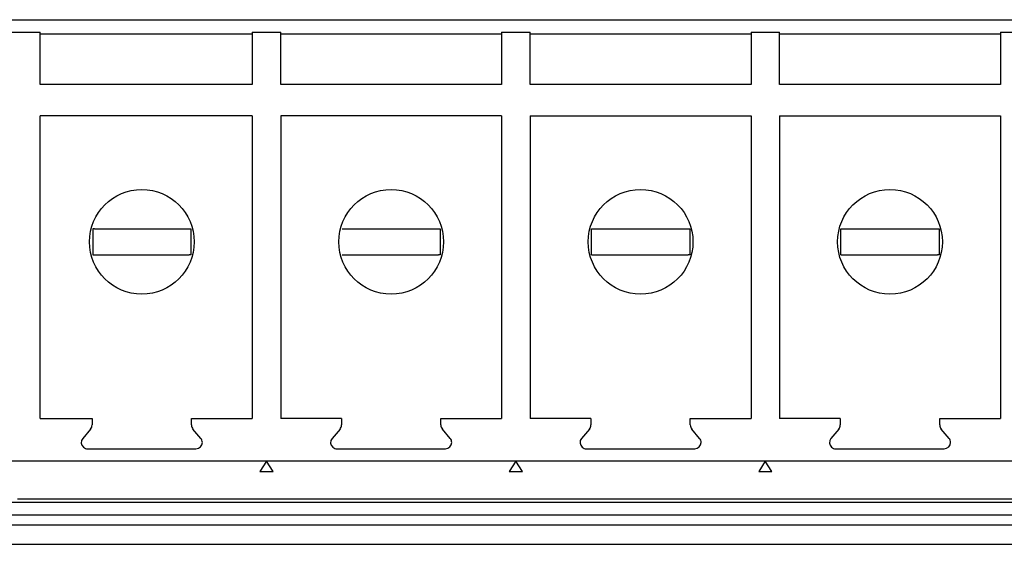
# Model space of a CAD drawing. Units: inches. Extents: x 0 to 116, y 0 to 41.
# Drawn here: x 12 to 13, y 7 to 8 of the extents above; entities that cross this region are included whole.
import ezdxf

# ---------------------------------------------------------------- set-up
doc = ezdxf.new("R2010")
doc.units = ezdxf.units.IN
doc.header["$MEASUREMENT"] = 0
doc.layers.add('Default', color=7, linetype='Continuous')
doc.layers.add('OBJ', color=7, linetype='Continuous')

# ---------------------------------------------------------------- blocks, each defined once
blk = doc.blocks.new('block 2575')
at = {"layer": 'Default', "color": 7, "lineweight": 25}
blk.add_open_spline([(-509.67, -283.4), (-509.563, -283.4), (-509.476, -283.313), (-509.476, -283.207), (-509.476, -283.161), (-509.492, -283.117), (-509.522, -283.082)], degree=3, knots=[0, 0, 0, 0, 1, 1, 1, 2, 2, 2, 2], dxfattribs=at)
blk = doc.blocks.new('block 2576')
at = {"layer": 'Default', "color": 7, "lineweight": 25}
blk.add_lwpolyline([(-509.522, -283.082), (-509.762, -282.797)], dxfattribs=at)
blk = doc.blocks.new('block 2577')
at = {"layer": 'Default', "color": 7, "lineweight": 25}
blk.add_open_spline([(-509.808, -282.673), (-509.808, -282.718), (-509.791, -282.763), (-509.762, -282.797)], degree=3, dxfattribs=at)
blk = doc.blocks.new('block 2578')
at = {"layer": 'Default', "color": 7, "lineweight": 25}
blk.add_lwpolyline([(-509.808, -282.673), (-509.808, -282.479)], dxfattribs=at)
blk = doc.blocks.new('block 2579')
at = {"layer": 'Default', "color": 7, "lineweight": 25}
blk.add_lwpolyline([(-509.808, -282.479), (-507.951, -282.479)], dxfattribs=at)
blk = doc.blocks.new('block 2580')
at = {"layer": 'Default', "color": 7, "lineweight": 25}
blk.add_lwpolyline([(-507.951, -273.229), (-507.951, -282.479)], dxfattribs=at)
blk = doc.blocks.new('block 2581')
at = {"layer": 'Default', "color": 7, "lineweight": 25}
blk.add_lwpolyline([(-507.951, -273.229), (-514.426, -273.229)], dxfattribs=at)
blk = doc.blocks.new('block 2582')
at = {"layer": 'Default', "color": 7, "lineweight": 25}
blk.add_lwpolyline([(-514.426, -282.479), (-514.426, -273.229)], dxfattribs=at)
blk = doc.blocks.new('block 2583')
at = {"layer": 'Default', "color": 7, "lineweight": 25}
blk.add_lwpolyline([(-514.426, -282.479), (-512.845, -282.479)], dxfattribs=at)
blk = doc.blocks.new('block 2584')
at = {"layer": 'Default', "color": 7, "lineweight": 25}
blk.add_lwpolyline([(-512.845, -282.479), (-512.845, -282.673)], dxfattribs=at)
blk = doc.blocks.new('block 2585')
at = {"layer": 'Default', "color": 7, "lineweight": 25}
blk.add_open_spline([(-512.89, -282.797), (-512.861, -282.763), (-512.845, -282.718), (-512.845, -282.673)], degree=3, dxfattribs=at)
blk = doc.blocks.new('block 2586')
at = {"layer": 'Default', "color": 7, "lineweight": 25}
blk.add_lwpolyline([(-512.89, -282.797), (-513.13, -283.082)], dxfattribs=at)
blk = doc.blocks.new('block 2587')
at = {"layer": 'Default', "color": 7, "lineweight": 25}
blk.add_open_spline([(-513.13, -283.082), (-513.2, -283.164), (-513.189, -283.286), (-513.108, -283.354), (-513.073, -283.384), (-513.028, -283.4), (-512.983, -283.4)], degree=3, knots=[0, 0, 0, 0, 1, 1, 1, 2, 2, 2, 2], dxfattribs=at)
blk = doc.blocks.new('block 2588')
at = {"layer": 'Default', "color": 7, "lineweight": 25}
blk.add_lwpolyline([(-512.983, -283.4), (-509.67, -283.4)], dxfattribs=at)
blk = doc.blocks.new('block 2590')
at = {"layer": 'Default', "color": 7, "lineweight": 25}
blk.add_open_spline([(-502.05, -283.4), (-501.943, -283.4), (-501.856, -283.313), (-501.856, -283.207), (-501.856, -283.161), (-501.873, -283.117), (-501.902, -283.082)], degree=3, knots=[0, 0, 0, 0, 1, 1, 1, 2, 2, 2, 2], dxfattribs=at)
blk = doc.blocks.new('block 2591')
at = {"layer": 'Default', "color": 7, "lineweight": 25}
blk.add_lwpolyline([(-501.902, -283.082), (-502.142, -282.797)], dxfattribs=at)
blk = doc.blocks.new('block 2592')
at = {"layer": 'Default', "color": 7, "lineweight": 25}
blk.add_open_spline([(-502.188, -282.673), (-502.188, -282.718), (-502.172, -282.763), (-502.142, -282.797)], degree=3, dxfattribs=at)
blk = doc.blocks.new('block 2593')
at = {"layer": 'Default', "color": 7, "lineweight": 25}
blk.add_lwpolyline([(-502.188, -282.673), (-502.188, -282.479)], dxfattribs=at)
blk = doc.blocks.new('block 2594')
at = {"layer": 'Default', "color": 7, "lineweight": 25}
blk.add_lwpolyline([(-502.188, -282.479), (-500.331, -282.479)], dxfattribs=at)
blk = doc.blocks.new('block 2595')
at = {"layer": 'Default', "color": 7, "lineweight": 25}
blk.add_lwpolyline([(-500.331, -273.229), (-500.331, -282.479)], dxfattribs=at)
blk = doc.blocks.new('block 2596')
at = {"layer": 'Default', "color": 7, "lineweight": 25}
blk.add_lwpolyline([(-500.331, -273.229), (-507.081, -273.229)], dxfattribs=at)
blk = doc.blocks.new('block 2597')
at = {"layer": 'Default', "color": 7, "lineweight": 25}
blk.add_lwpolyline([(-507.081, -273.229), (-507.081, -282.479)], dxfattribs=at)
blk = doc.blocks.new('block 2598')
at = {"layer": 'Default', "color": 7, "lineweight": 25}
blk.add_lwpolyline([(-505.225, -282.479), (-507.081, -282.479)], dxfattribs=at)
blk = doc.blocks.new('block 2599')
at = {"layer": 'Default', "color": 7, "lineweight": 25}
blk.add_lwpolyline([(-505.225, -282.479), (-505.225, -282.673)], dxfattribs=at)
blk = doc.blocks.new('block 2600')
at = {"layer": 'Default', "color": 7, "lineweight": 25}
blk.add_open_spline([(-505.27, -282.797), (-505.241, -282.763), (-505.225, -282.718), (-505.225, -282.673)], degree=3, dxfattribs=at)
blk = doc.blocks.new('block 2601')
at = {"layer": 'Default', "color": 7, "lineweight": 25}
blk.add_lwpolyline([(-505.27, -282.797), (-505.511, -283.082)], dxfattribs=at)
blk = doc.blocks.new('block 2602')
at = {"layer": 'Default', "color": 7, "lineweight": 25}
blk.add_open_spline([(-505.511, -283.082), (-505.579, -283.164), (-505.569, -283.286), (-505.487, -283.354), (-505.453, -283.384), (-505.409, -283.4), (-505.363, -283.4)], degree=3, knots=[0, 0, 0, 0, 1, 1, 1, 2, 2, 2, 2], dxfattribs=at)
blk = doc.blocks.new('block 2603')
at = {"layer": 'Default', "color": 7, "lineweight": 25}
blk.add_lwpolyline([(-505.363, -283.4), (-502.05, -283.4)], dxfattribs=at)
blk = doc.blocks.new('block 2604')
at = {"layer": 'Default', "color": 7, "lineweight": 25}
blk.add_open_spline([(-486.81, -283.4), (-486.703, -283.4), (-486.616, -283.313), (-486.616, -283.207), (-486.616, -283.161), (-486.632, -283.117), (-486.662, -283.082)], degree=3, knots=[0, 0, 0, 0, 1, 1, 1, 2, 2, 2, 2], dxfattribs=at)
blk = doc.blocks.new('block 2605')
at = {"layer": 'Default', "color": 7, "lineweight": 25}
blk.add_lwpolyline([(-486.662, -283.082), (-486.902, -282.797)], dxfattribs=at)
blk = doc.blocks.new('block 2606')
at = {"layer": 'Default', "color": 7, "lineweight": 25}
blk.add_open_spline([(-486.948, -282.673), (-486.948, -282.718), (-486.932, -282.763), (-486.902, -282.797)], degree=3, dxfattribs=at)
blk = doc.blocks.new('block 2607')
at = {"layer": 'Default', "color": 7, "lineweight": 25}
blk.add_lwpolyline([(-486.948, -282.673), (-486.948, -282.479)], dxfattribs=at)
blk = doc.blocks.new('block 2608')
at = {"layer": 'Default', "color": 7, "lineweight": 25}
blk.add_lwpolyline([(-486.948, -282.479), (-485.091, -282.479)], dxfattribs=at)
blk = doc.blocks.new('block 2609')
at = {"layer": 'Default', "color": 7, "lineweight": 25}
blk.add_lwpolyline([(-485.091, -273.229), (-485.091, -282.479)], dxfattribs=at)
blk = doc.blocks.new('block 2610')
at = {"layer": 'Default', "color": 7, "lineweight": 25}
blk.add_lwpolyline([(-491.841, -273.229), (-485.091, -273.229)], dxfattribs=at)
blk = doc.blocks.new('block 2611')
at = {"layer": 'Default', "color": 7, "lineweight": 25}
blk.add_lwpolyline([(-491.841, -273.229), (-491.841, -282.479)], dxfattribs=at)
blk = doc.blocks.new('block 2612')
at = {"layer": 'Default', "color": 7, "lineweight": 25}
blk.add_lwpolyline([(-489.985, -282.479), (-491.841, -282.479)], dxfattribs=at)
blk = doc.blocks.new('block 2613')
at = {"layer": 'Default', "color": 7, "lineweight": 25}
blk.add_lwpolyline([(-489.985, -282.479), (-489.985, -282.673)], dxfattribs=at)
blk = doc.blocks.new('block 2614')
at = {"layer": 'Default', "color": 7, "lineweight": 25}
blk.add_open_spline([(-490.03, -282.797), (-490.001, -282.763), (-489.985, -282.718), (-489.985, -282.673)], degree=3, dxfattribs=at)
blk = doc.blocks.new('block 2615')
at = {"layer": 'Default', "color": 7, "lineweight": 25}
blk.add_lwpolyline([(-490.03, -282.797), (-490.271, -283.082)], dxfattribs=at)
blk = doc.blocks.new('block 2616')
at = {"layer": 'Default', "color": 7, "lineweight": 25}
blk.add_open_spline([(-490.271, -283.082), (-490.339, -283.164), (-490.329, -283.286), (-490.248, -283.354), (-490.213, -283.384), (-490.169, -283.4), (-490.123, -283.4)], degree=3, knots=[0, 0, 0, 0, 1, 1, 1, 2, 2, 2, 2], dxfattribs=at)
blk = doc.blocks.new('block 2617')
at = {"layer": 'Default', "color": 7, "lineweight": 25}
blk.add_lwpolyline([(-490.123, -283.4), (-486.81, -283.4)], dxfattribs=at)
blk = doc.blocks.new('block 2675')
at = {"layer": 'Default', "color": 7, "lineweight": 25}
blk.add_lwpolyline([(-499.461, -273.229), (-499.461, -282.479)], dxfattribs=at)
blk = doc.blocks.new('block 2676')
at = {"layer": 'Default', "color": 7, "lineweight": 25}
blk.add_lwpolyline([(-497.605, -282.479), (-499.461, -282.479)], dxfattribs=at)
blk = doc.blocks.new('block 2677')
at = {"layer": 'Default', "color": 7, "lineweight": 25}
blk.add_lwpolyline([(-497.605, -282.479), (-497.605, -282.673)], dxfattribs=at)
blk = doc.blocks.new('block 2678')
at = {"layer": 'Default', "color": 7, "lineweight": 25}
blk.add_open_spline([(-497.651, -282.797), (-497.621, -282.763), (-497.605, -282.718), (-497.605, -282.673)], degree=3, dxfattribs=at)
blk = doc.blocks.new('block 2679')
at = {"layer": 'Default', "color": 7, "lineweight": 25}
blk.add_lwpolyline([(-497.651, -282.797), (-497.891, -283.082)], dxfattribs=at)
blk = doc.blocks.new('block 2680')
at = {"layer": 'Default', "color": 7, "lineweight": 25}
blk.add_open_spline([(-497.891, -283.082), (-497.96, -283.164), (-497.949, -283.286), (-497.868, -283.354), (-497.833, -283.384), (-497.788, -283.4), (-497.743, -283.4)], degree=3, knots=[0, 0, 0, 0, 1, 1, 1, 2, 2, 2, 2], dxfattribs=at)
blk = doc.blocks.new('block 2681')
at = {"layer": 'Default', "color": 7, "lineweight": 25}
blk.add_lwpolyline([(-497.743, -283.4), (-494.43, -283.4)], dxfattribs=at)
blk = doc.blocks.new('block 2682')
at = {"layer": 'Default', "color": 7, "lineweight": 25}
blk.add_open_spline([(-494.43, -283.4), (-494.323, -283.4), (-494.236, -283.313), (-494.236, -283.207), (-494.236, -283.161), (-494.252, -283.117), (-494.282, -283.082)], degree=3, knots=[0, 0, 0, 0, 1, 1, 1, 2, 2, 2, 2], dxfattribs=at)
blk = doc.blocks.new('block 2683')
at = {"layer": 'Default', "color": 7, "lineweight": 25}
blk.add_lwpolyline([(-494.282, -283.082), (-494.522, -282.797)], dxfattribs=at)
blk = doc.blocks.new('block 2684')
at = {"layer": 'Default', "color": 7, "lineweight": 25}
blk.add_open_spline([(-494.568, -282.673), (-494.568, -282.718), (-494.551, -282.763), (-494.522, -282.797)], degree=3, dxfattribs=at)
blk = doc.blocks.new('block 2685')
at = {"layer": 'Default', "color": 7, "lineweight": 25}
blk.add_lwpolyline([(-494.568, -282.673), (-494.568, -282.479)], dxfattribs=at)
blk = doc.blocks.new('block 2686')
at = {"layer": 'Default', "color": 7, "lineweight": 25}
blk.add_lwpolyline([(-494.568, -282.479), (-492.711, -282.479)], dxfattribs=at)
blk = doc.blocks.new('block 2687')
at = {"layer": 'Default', "color": 7, "lineweight": 25}
blk.add_lwpolyline([(-492.711, -273.229), (-492.711, -282.479)], dxfattribs=at)
blk = doc.blocks.new('block 2688')
at = {"layer": 'Default', "color": 7, "lineweight": 25}
blk.add_lwpolyline([(-499.461, -273.229), (-492.711, -273.229)], dxfattribs=at)
blk = doc.blocks.new('block 2690')
at = {"layer": 'Default', "color": 7, "lineweight": 25}
blk.add_lwpolyline([(-522.246, -270.679), (-514.426, -270.679)], dxfattribs=at)
blk = doc.blocks.new('block 2692')
at = {"layer": 'Default', "color": 7, "lineweight": 25}
blk.add_lwpolyline([(-447.066, -283.779), (-522.246, -283.779)], dxfattribs=at)
blk = doc.blocks.new('block 2716')
at = {"layer": 'Default', "color": 7, "lineweight": 25}
blk.add_lwpolyline([(-507.516, -283.779), (-507.717, -284.093)], dxfattribs=at)
blk = doc.blocks.new('block 2717')
at = {"layer": 'Default', "color": 7, "lineweight": 25}
blk.add_lwpolyline([(-507.717, -284.093), (-507.315, -284.093)], dxfattribs=at)
blk = doc.blocks.new('block 2718')
at = {"layer": 'Default', "color": 7, "lineweight": 25}
blk.add_lwpolyline([(-507.315, -284.093), (-507.516, -283.779)], dxfattribs=at)
blk = doc.blocks.new('block 2719')
at = {"layer": 'Default', "color": 7, "lineweight": 25}
blk.add_lwpolyline([(-492.276, -283.779), (-492.477, -284.093)], dxfattribs=at)
blk = doc.blocks.new('block 2720')
at = {"layer": 'Default', "color": 7, "lineweight": 25}
blk.add_lwpolyline([(-492.477, -284.093), (-492.075, -284.093)], dxfattribs=at)
blk = doc.blocks.new('block 2721')
at = {"layer": 'Default', "color": 7, "lineweight": 25}
blk.add_lwpolyline([(-492.075, -284.093), (-492.276, -283.779)], dxfattribs=at)
blk = doc.blocks.new('block 2734')
at = {"layer": 'Default', "color": 7, "lineweight": 25}
blk.add_lwpolyline([(-499.896, -283.779), (-500.097, -284.093)], dxfattribs=at)
blk = doc.blocks.new('block 2735')
at = {"layer": 'Default', "color": 7, "lineweight": 25}
blk.add_lwpolyline([(-500.097, -284.093), (-499.695, -284.093)], dxfattribs=at)
blk = doc.blocks.new('block 2736')
at = {"layer": 'Default', "color": 7, "lineweight": 25}
blk.add_lwpolyline([(-499.695, -284.093), (-499.896, -283.779)], dxfattribs=at)
blk = doc.blocks.new('block 2742')
at = {"layer": 'Default', "color": 7, "lineweight": 25}
blk.add_lwpolyline([(-515.126, -284.929), (-454.186, -284.929)], dxfattribs=at)
blk = doc.blocks.new('block 2763')
at = {"layer": 'Default', "color": 7, "lineweight": 25}
blk.add_open_spline([(-509.726, -277.079), (-509.726, -276.196), (-510.443, -275.479), (-511.326, -275.479), (-512.21, -275.479), (-512.926, -276.196), (-512.926, -277.079), (-512.926, -277.963), (-512.21, -278.679), (-511.326, -278.679), (-510.443, -278.679), (-509.726, -277.963), (-509.726, -277.079), (-509.726, -277.079), (-509.726, -277.079), (-509.726, -277.079)], degree=3, knots=[0, 0, 0, 0, 1, 1, 1, 2, 2, 2, 3, 3, 3, 4, 4, 4, 5, 5, 5, 5], dxfattribs=at)
blk = doc.blocks.new('block 2764')
at = {"layer": 'Default', "color": 7, "lineweight": 25}
blk.add_open_spline([(-502.106, -277.079), (-502.106, -276.196), (-502.823, -275.479), (-503.706, -275.479), (-504.59, -275.479), (-505.306, -276.196), (-505.306, -277.079), (-505.306, -277.963), (-504.59, -278.679), (-503.706, -278.679), (-502.823, -278.679), (-502.106, -277.963), (-502.106, -277.079), (-502.106, -277.079), (-502.106, -277.079), (-502.106, -277.079)], degree=3, knots=[0, 0, 0, 0, 1, 1, 1, 2, 2, 2, 3, 3, 3, 4, 4, 4, 5, 5, 5, 5], dxfattribs=at)
blk = doc.blocks.new('block 2765')
at = {"layer": 'Default', "color": 7, "lineweight": 25}
blk.add_open_spline([(-486.866, -277.079), (-486.866, -276.196), (-487.583, -275.479), (-488.466, -275.479), (-489.35, -275.479), (-490.066, -276.196), (-490.066, -277.079), (-490.066, -277.963), (-489.35, -278.679), (-488.466, -278.679), (-487.583, -278.679), (-486.866, -277.963), (-486.866, -277.079), (-486.866, -277.079), (-486.866, -277.079), (-486.866, -277.079)], degree=3, knots=[0, 0, 0, 0, 1, 1, 1, 2, 2, 2, 3, 3, 3, 4, 4, 4, 5, 5, 5, 5], dxfattribs=at)
blk = doc.blocks.new('block 2779')
at = {"layer": 'Default', "color": 7, "lineweight": 25}
blk.add_open_spline([(-494.486, -277.079), (-494.486, -276.196), (-495.202, -275.479), (-496.086, -275.479), (-496.97, -275.479), (-497.686, -276.196), (-497.686, -277.079), (-497.686, -277.963), (-496.97, -278.679), (-496.086, -278.679), (-495.202, -278.679), (-494.486, -277.963), (-494.486, -277.079), (-494.486, -277.079), (-494.486, -277.079), (-494.486, -277.079)], degree=3, knots=[0, 0, 0, 0, 1, 1, 1, 2, 2, 2, 3, 3, 3, 4, 4, 4, 5, 5, 5, 5], dxfattribs=at)
blk = doc.blocks.new('block 2781')
at = {"layer": 'Default', "color": 7, "lineweight": 25}
blk.add_lwpolyline([(-512.826, -276.679), (-512.826, -277.479)], dxfattribs=at)
blk = doc.blocks.new('block 2782')
at = {"layer": 'Default', "color": 7, "lineweight": 25}
blk.add_lwpolyline([(-512.826, -277.479), (-512.776, -277.479)], dxfattribs=at)
blk = doc.blocks.new('block 2783')
at = {"layer": 'Default', "color": 7, "lineweight": 25}
blk.add_lwpolyline([(-512.776, -277.479), (-509.876, -277.479)], dxfattribs=at)
blk = doc.blocks.new('block 2784')
at = {"layer": 'Default', "color": 7, "lineweight": 25}
blk.add_lwpolyline([(-509.826, -277.479), (-509.876, -277.479)], dxfattribs=at)
blk = doc.blocks.new('block 2785')
at = {"layer": 'Default', "color": 7, "lineweight": 25}
blk.add_lwpolyline([(-509.826, -276.679), (-509.826, -277.479)], dxfattribs=at)
blk = doc.blocks.new('block 2786')
at = {"layer": 'Default', "color": 7, "lineweight": 25}
blk.add_lwpolyline([(-509.876, -276.679), (-509.826, -276.679)], dxfattribs=at)
blk = doc.blocks.new('block 2787')
at = {"layer": 'Default', "color": 7, "lineweight": 25}
blk.add_lwpolyline([(-512.776, -276.679), (-509.876, -276.679)], dxfattribs=at)
blk = doc.blocks.new('block 2788')
at = {"layer": 'Default', "color": 7, "lineweight": 25}
blk.add_lwpolyline([(-512.776, -276.679), (-512.826, -276.679)], dxfattribs=at)
blk = doc.blocks.new('block 2789')
at = {"layer": 'Default', "color": 7, "lineweight": 25}
blk.add_lwpolyline([(-502.206, -276.679), (-502.206, -277.479)], dxfattribs=at)
blk = doc.blocks.new('block 2790')
at = {"layer": 'Default', "color": 7, "lineweight": 25}
blk.add_lwpolyline([(-502.256, -276.679), (-502.206, -276.679)], dxfattribs=at)
blk = doc.blocks.new('block 2791')
at = {"layer": 'Default', "color": 7, "lineweight": 25}
blk.add_lwpolyline([(-505.156, -276.679), (-502.256, -276.679)], dxfattribs=at)
blk = doc.blocks.new('block 2792')
at = {"layer": 'Default', "color": 7, "lineweight": 25}
blk.add_lwpolyline([(-505.206, -276.679), (-505.156, -276.679)], dxfattribs=at)
blk = doc.blocks.new('block 2793')
at = {"layer": 'Default', "color": 7, "lineweight": 25}
blk.add_lwpolyline([(-505.206, -277.479), (-505.156, -277.479)], dxfattribs=at)
blk = doc.blocks.new('block 2794')
at = {"layer": 'Default', "color": 7, "lineweight": 25}
blk.add_lwpolyline([(-505.156, -277.479), (-502.256, -277.479)], dxfattribs=at)
blk = doc.blocks.new('block 2795')
at = {"layer": 'Default', "color": 7, "lineweight": 25}
blk.add_lwpolyline([(-502.206, -277.479), (-502.256, -277.479)], dxfattribs=at)
blk = doc.blocks.new('block 2796')
at = {"layer": 'Default', "color": 7, "lineweight": 25}
blk.add_lwpolyline([(-486.966, -276.679), (-486.966, -277.479)], dxfattribs=at)
blk = doc.blocks.new('block 2797')
at = {"layer": 'Default', "color": 7, "lineweight": 25}
blk.add_lwpolyline([(-487.016, -276.679), (-486.966, -276.679)], dxfattribs=at)
blk = doc.blocks.new('block 2798')
at = {"layer": 'Default', "color": 7, "lineweight": 25}
blk.add_lwpolyline([(-489.916, -276.679), (-487.016, -276.679)], dxfattribs=at)
blk = doc.blocks.new('block 2799')
at = {"layer": 'Default', "color": 7, "lineweight": 25}
blk.add_lwpolyline([(-489.966, -276.679), (-489.916, -276.679)], dxfattribs=at)
blk = doc.blocks.new('block 2800')
at = {"layer": 'Default', "color": 7, "lineweight": 25}
blk.add_lwpolyline([(-489.966, -277.479), (-489.966, -276.679)], dxfattribs=at)
blk = doc.blocks.new('block 2801')
at = {"layer": 'Default', "color": 7, "lineweight": 25}
blk.add_lwpolyline([(-489.966, -277.479), (-489.916, -277.479)], dxfattribs=at)
blk = doc.blocks.new('block 2802')
at = {"layer": 'Default', "color": 7, "lineweight": 25}
blk.add_lwpolyline([(-489.916, -277.479), (-487.016, -277.479)], dxfattribs=at)
blk = doc.blocks.new('block 2803')
at = {"layer": 'Default', "color": 7, "lineweight": 25}
blk.add_lwpolyline([(-486.966, -277.479), (-487.016, -277.479)], dxfattribs=at)
blk = doc.blocks.new('block 2828')
at = {"layer": 'Default', "color": 7, "lineweight": 25}
blk.add_lwpolyline([(-497.586, -277.479), (-497.586, -276.679)], dxfattribs=at)
blk = doc.blocks.new('block 2829')
at = {"layer": 'Default', "color": 7, "lineweight": 25}
blk.add_lwpolyline([(-497.586, -277.479), (-497.536, -277.479)], dxfattribs=at)
blk = doc.blocks.new('block 2830')
at = {"layer": 'Default', "color": 7, "lineweight": 25}
blk.add_lwpolyline([(-497.536, -277.479), (-494.636, -277.479)], dxfattribs=at)
blk = doc.blocks.new('block 2831')
at = {"layer": 'Default', "color": 7, "lineweight": 25}
blk.add_lwpolyline([(-494.586, -277.479), (-494.636, -277.479)], dxfattribs=at)
blk = doc.blocks.new('block 2832')
at = {"layer": 'Default', "color": 7, "lineweight": 25}
blk.add_lwpolyline([(-494.586, -276.679), (-494.586, -277.479)], dxfattribs=at)
blk = doc.blocks.new('block 2833')
at = {"layer": 'Default', "color": 7, "lineweight": 25}
blk.add_lwpolyline([(-494.636, -276.679), (-494.586, -276.679)], dxfattribs=at)
blk = doc.blocks.new('block 2834')
at = {"layer": 'Default', "color": 7, "lineweight": 25}
blk.add_lwpolyline([(-497.536, -276.679), (-494.636, -276.679)], dxfattribs=at)
blk = doc.blocks.new('block 2835')
at = {"layer": 'Default', "color": 7, "lineweight": 25}
blk.add_lwpolyline([(-497.586, -276.679), (-497.536, -276.679)], dxfattribs=at)
blk = doc.blocks.new('block 2840')
at = {"layer": 'Default', "color": 7, "lineweight": 25}
blk.add_lwpolyline([(-507.951, -270.679), (-507.081, -270.679)], dxfattribs=at)
blk = doc.blocks.new('block 2841')
at = {"layer": 'Default', "color": 7, "lineweight": 25}
blk.add_lwpolyline([(-507.951, -270.679), (-507.951, -272.279)], dxfattribs=at)
blk = doc.blocks.new('block 2842')
at = {"layer": 'Default', "color": 7, "lineweight": 25}
blk.add_lwpolyline([(-507.951, -272.279), (-514.426, -272.279)], dxfattribs=at)
blk = doc.blocks.new('block 2843')
at = {"layer": 'Default', "color": 7, "lineweight": 25}
blk.add_lwpolyline([(-514.426, -272.279), (-514.426, -270.679)], dxfattribs=at)
blk = doc.blocks.new('block 2844')
at = {"layer": 'Default', "color": 7, "lineweight": 25}
blk.add_lwpolyline([(-500.331, -270.679), (-499.461, -270.679)], dxfattribs=at)
blk = doc.blocks.new('block 2845')
at = {"layer": 'Default', "color": 7, "lineweight": 25}
blk.add_lwpolyline([(-500.331, -270.679), (-500.331, -272.279)], dxfattribs=at)
blk = doc.blocks.new('block 2846')
at = {"layer": 'Default', "color": 7, "lineweight": 25}
blk.add_lwpolyline([(-500.331, -272.279), (-507.081, -272.279)], dxfattribs=at)
blk = doc.blocks.new('block 2847')
at = {"layer": 'Default', "color": 7, "lineweight": 25}
blk.add_lwpolyline([(-507.081, -272.279), (-507.081, -270.679)], dxfattribs=at)
blk = doc.blocks.new('block 2848')
at = {"layer": 'Default', "color": 7, "lineweight": 25}
blk.add_lwpolyline([(-492.711, -270.679), (-491.841, -270.679)], dxfattribs=at)
blk = doc.blocks.new('block 2849')
at = {"layer": 'Default', "color": 7, "lineweight": 25}
blk.add_lwpolyline([(-492.711, -270.679), (-492.711, -272.279)], dxfattribs=at)
blk = doc.blocks.new('block 2850')
at = {"layer": 'Default', "color": 7, "lineweight": 25}
blk.add_lwpolyline([(-492.711, -272.279), (-499.461, -272.279)], dxfattribs=at)
blk = doc.blocks.new('block 2851')
at = {"layer": 'Default', "color": 7, "lineweight": 25}
blk.add_lwpolyline([(-499.461, -272.279), (-499.461, -270.679)], dxfattribs=at)
blk = doc.blocks.new('block 2852')
at = {"layer": 'Default', "color": 7, "lineweight": 25}
blk.add_lwpolyline([(-485.091, -270.679), (-484.221, -270.679)], dxfattribs=at)
blk = doc.blocks.new('block 2853')
at = {"layer": 'Default', "color": 7, "lineweight": 25}
blk.add_lwpolyline([(-485.091, -270.679), (-485.091, -272.279)], dxfattribs=at)
blk = doc.blocks.new('block 2854')
at = {"layer": 'Default', "color": 7, "lineweight": 25}
blk.add_lwpolyline([(-485.091, -272.279), (-491.841, -272.279)], dxfattribs=at)
blk = doc.blocks.new('block 2855')
at = {"layer": 'Default', "color": 7, "lineweight": 25}
blk.add_lwpolyline([(-491.841, -272.279), (-491.841, -270.679)], dxfattribs=at)
blk = doc.blocks.new('block 3052')
at = {"layer": 'Default', "color": 7, "lineweight": 25}
blk.add_lwpolyline([(-454.023, -286.318), (-515.289, -286.318)], dxfattribs=at)
blk = doc.blocks.new('block 4088')
at = {"layer": 'Default', "color": 7, "lineweight": 25}
blk.add_lwpolyline([(-453.551, -285.043), (-515.761, -285.043)], dxfattribs=at)
blk = doc.blocks.new('block 4095')
at = {"layer": 'Default', "color": 7, "lineweight": 25}
blk.add_lwpolyline([(-453.195, -285.733), (-516.118, -285.733)], dxfattribs=at)
blk = doc.blocks.new('block 4127')
at = {"layer": 'Default', "color": 7, "lineweight": 25}
blk.add_lwpolyline([(-453.801, -285.429), (-515.511, -285.429)], dxfattribs=at)
blk = doc.blocks.new('block 4429')
at = {"layer": 'Default', "color": 7, "lineweight": 25}
blk.add_lwpolyline([(-523.628, -270.298), (-445.684, -270.298)], dxfattribs=at)
blk = doc.blocks.new('block 4444')
at = {"layer": 'Default', "color": 7, "lineweight": 25}
blk.add_lwpolyline([(-514.426, -270.728), (-507.951, -270.728)], dxfattribs=at)
blk = doc.blocks.new('block 4445')
at = {"layer": 'Default', "color": 7, "lineweight": 25}
blk.add_lwpolyline([(-507.081, -270.728), (-500.331, -270.728)], dxfattribs=at)
blk = doc.blocks.new('block 4446')
at = {"layer": 'Default', "color": 7, "lineweight": 25}
blk.add_lwpolyline([(-499.461, -270.728), (-492.711, -270.728)], dxfattribs=at)
blk = doc.blocks.new('block 4447')
at = {"layer": 'Default', "color": 7, "lineweight": 25}
blk.add_lwpolyline([(-491.841, -270.728), (-485.091, -270.728)], dxfattribs=at)

msp = doc.modelspace()

# ---------------------------------------------------------------- block references
at = {"layer": 'OBJ', "xscale": 0.03937, "yscale": 0.03937, "zscale": 0.03937}
for name in ['block 4429', 'block 2690', 'block 2843', 'block 4444', 'block 2840', 'block 2841', 'block 2847', 'block 4445', 'block 2844', 'block 2845', 'block 2851', 'block 4446', 'block 2848', 'block 2849', 'block 2855', 'block 4447', 'block 2852', 'block 2853', 'block 2842', 'block 2846', 'block 2850', 'block 2854', 'block 2581', 'block 2582', 'block 2580', 'block 2596', 'block 2597', 'block 2595', 'block 2675', 'block 2688', 'block 2687', 'block 2610', 'block 2611', 'block 2609', 'block 2763', 'block 2764', 'block 2779', 'block 2765', 'block 2781', 'block 2788', 'block 2787', 'block 2786', 'block 2785', 'block 2792', 'block 2791', 'block 2790', 'block 2789', 'block 2828', 'block 2835', 'block 2834', 'block 2833', 'block 2832', 'block 2799', 'block 2800', 'block 2798', 'block 2797', 'block 2796', 'block 2782', 'block 2783', 'block 2784', 'block 2793', 'block 2794', 'block 2795', 'block 2829', 'block 2830', 'block 2831', 'block 2801', 'block 2802', 'block 2803', 'block 2583', 'block 2584', 'block 2578', 'block 2579', 'block 2598', 'block 2599', 'block 2593', 'block 2594', 'block 2676', 'block 2677', 'block 2685', 'block 2686', 'block 2612', 'block 2613', 'block 2607', 'block 2608', 'block 2586', 'block 2585', 'block 2577', 'block 2576', 'block 2601', 'block 2600', 'block 2592', 'block 2591', 'block 2679', 'block 2678', 'block 2684', 'block 2683', 'block 2615', 'block 2614', 'block 2606', 'block 2605', 'block 2587', 'block 2575', 'block 2602', 'block 2590', 'block 2680', 'block 2682', 'block 2616', 'block 2604', 'block 2588', 'block 2603', 'block 2681', 'block 2617', 'block 2692', 'block 2716', 'block 2718', 'block 2734', 'block 2736', 'block 2719', 'block 2721', 'block 2717', 'block 2735', 'block 2720', 'block 2742', 'block 4088', 'block 4127', 'block 4095', 'block 3052']:
    msp.add_blockref(name, (32.3044, 18.1614), dxfattribs=at)

doc.saveas('drawing.dxf')
